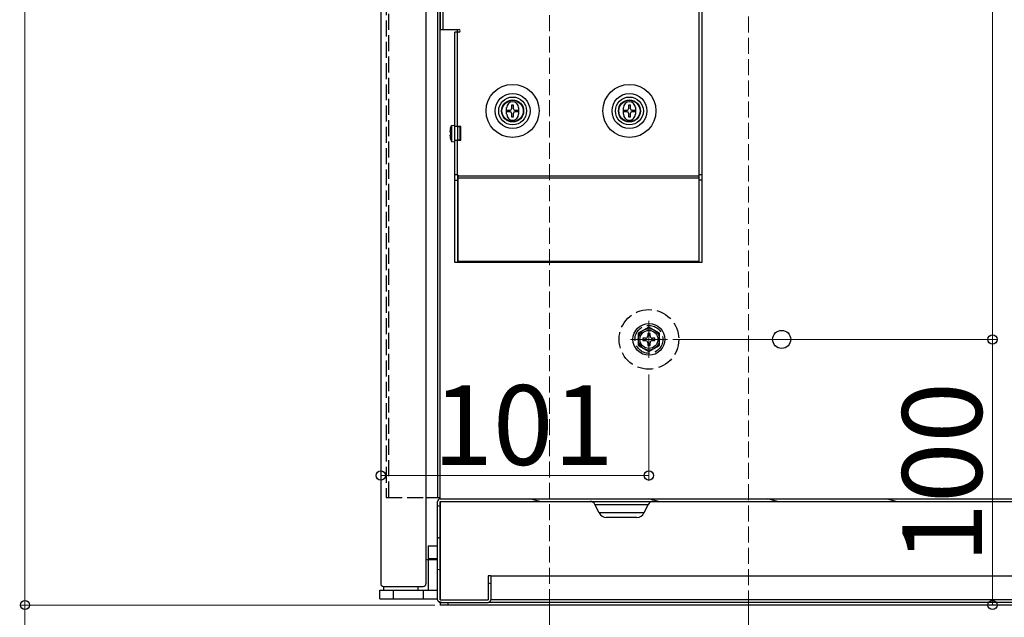
# Model space of a CAD drawing. Extents: x 0 to 1750, y 0 to 2612.
# Drawn here: x 497 to 682, y 1734 to 1846 of the extents above; entities that cross this region are included whole.
import ezdxf

# ---------------------------------------------------------------- set-up
doc = ezdxf.new("R2010")
doc.units = 0
doc.linetypes.add('YCENTER_1', pattern=[13, 10, -1, 1, -1])
doc.linetypes.add('YHIDDEN_1', pattern=[4, 3, -1])
for name, color, linetype, lineweight in [('YKK_12', 2, 'CONTINUOUS', 13), ('YKK_13', 4, 'CONTINUOUS', 30), ('YKK_D', 6, 'CONTINUOUS', 13)]:
    doc.layers.add(name, color=color, linetype=linetype, lineweight=lineweight)
doc.styles.add('text-b', font='txt')

msp = doc.modelspace()

# ---------------------------------------------------------------- linework, layer by layer
at = {"layer": 'YKK_12', "linetype": 'YHIDDEN_1'}
for p, q in [((596.77, 1736), (596.77, 2050.75)), ((634.27, 2050.75), (634.27, 1736))]:
    msp.add_line(p, q, dxfattribs=at)
at = {"layer": 'YKK_12', "linetype": 'YCENTER_1'}
for p, q in [((615.52, 1782.5), (615.52, 1789.5)), ((612.02, 1786), (619.02, 1786))]:
    msp.add_line(p, q, dxfattribs=at)
at = {"layer": 'YKK_12'}
for p, q in [((596.77, 1488.5), (596.77, 1736)), ((634.27, 1736), (634.27, 1488.5))]:
    msp.add_line(p, q, dxfattribs=at)
at = {"layer": 'YKK_13'}
for p, q in [((565.02, 2027), (565.02, 1740)), ((573.52, 2027), (573.52, 1740)), ((575.72, 2018), (575.72, 1756.25)), ((576.22, 1817), (576.22, 1868.75)), ((625.47, 1852.57), (625.47, 1800.5)), ((576.22, 1852.07), (576.22, 1844.3)), ((624.97, 1817), (624.97, 1849)), ((576.72, 1848.05), (576.72, 1844.3)), ((576.22, 1844.3), (579.72, 1844.3)), ((579.72, 1843.8), (578.97, 1843.8)), ((578.97, 1800.5), (578.97, 1843.8)), ((579.47, 1843.8), (579.47, 1844.3)), ((579.47, 1826.08), (579.47, 1843.8)), ((588.72, 1828.38), (588.72, 1829.62)), ((588.77, 1829.17), (588.77, 1828.83)), ((588.77, 1829.17), (589.42, 1829.17)), ((589.42, 1828.83), (588.77, 1828.83)), ((589.67, 1830.08), (589.67, 1829.42)), ((590.02, 1830.08), (589.67, 1830.08)), ((589.67, 1828.58), (589.67, 1827.92)), ((590.02, 1829.42), (590.02, 1830.08)), ((590.02, 1827.92), (590.02, 1828.58)), ((590.27, 1829.17), (590.92, 1829.17)), ((590.92, 1828.83), (590.27, 1828.83)), ((590.92, 1828.83), (590.92, 1829.17)), ((590.97, 1829.62), (590.97, 1828.38)), ((610.72, 1828.38), (610.72, 1829.62)), ((610.77, 1829.17), (610.77, 1828.83)), ((610.77, 1829.17), (611.42, 1829.17)), ((611.42, 1828.83), (610.77, 1828.83)), ((611.67, 1830.08), (611.67, 1829.42)), ((612.02, 1830.08), (611.67, 1830.08)), ((611.67, 1828.58), (611.67, 1827.92)), ((612.02, 1829.42), (612.02, 1830.08)), ((612.02, 1827.92), (612.02, 1828.58)), ((612.27, 1829.17), (612.92, 1829.17)), ((612.92, 1828.83), (612.27, 1828.83)), ((612.92, 1828.83), (612.92, 1829.17)), ((612.97, 1829.62), (612.97, 1828.38)), ((589.67, 1827.92), (590.02, 1827.92)), ((611.67, 1827.92), (612.02, 1827.92)), ((578.06, 1825.18), (578.05, 1825.17)), ((578.05, 1825.17), (578.05, 1825.15)), ((578.05, 1825.15), (578.05, 1825.13)), ((578.05, 1825.13), (578.05, 1825.11)), ((578.05, 1825.11), (578.05, 1825.1)), ((578.05, 1825.1), (578.05, 1825.08)), ((578.05, 1825.08), (578.05, 1825.07)), ((578.05, 1825.07), (578.05, 1825.06)), ((578.05, 1825.06), (578.06, 1825.05)), ((578.06, 1825.24), (578.06, 1825.22)), ((578.06, 1825.22), (578.06, 1825.2)), ((578.06, 1825.2), (578.06, 1825.18)), ((578.06, 1825.05), (578.06, 1825.04)), ((578.13, 1825.04), (578.06, 1825.04)), ((578.06, 1825.04), (578.06, 1825.04)), ((578.14, 1825.66), (578.13, 1825.64)), ((578.13, 1825.04), (578.14, 1825.03)), ((578.15, 1825.71), (578.14, 1825.7)), ((578.14, 1825.7), (578.14, 1825.68)), ((578.14, 1825.68), (578.14, 1825.66)), ((578.14, 1825.03), (578.14, 1825.02)), ((578.14, 1825.02), (578.14, 1825)), ((578.14, 1825), (578.15, 1824.98)), ((578.15, 1825.74), (578.32, 1826.27)), ((578.15, 1825.71), (578.15, 1825.74)), ((578.15, 1824.98), (578.15, 1824.52)), ((578.32, 1826.27), (578.97, 1826.33)), ((578.32, 1826.27), (578.32, 1823.23)), ((580.07, 1826.08), (578.97, 1826.08)), ((579.47, 1826.08), (579.47, 1823.42)), ((579.97, 1826), (579.47, 1826)), ((579.97, 1823.42), (579.97, 1826.08)), ((580.07, 1823.42), (580.07, 1826.08)), ((578.06, 1824.46), (578.05, 1824.45)), ((578.05, 1824.45), (578.05, 1824.43)), ((578.05, 1824.43), (578.05, 1824.41)), ((578.05, 1824.41), (578.05, 1824.38)), ((578.05, 1824.38), (578.05, 1824.34)), ((578.05, 1824.34), (578.06, 1824.3)), ((578.06, 1824.46), (578.13, 1824.46)), ((578.06, 1824.46), (578.06, 1824.46)), ((578.06, 1824.3), (578.06, 1824.26)), ((578.14, 1824.47), (578.13, 1824.46)), ((578.13, 1823.86), (578.14, 1823.84)), ((578.15, 1824.52), (578.14, 1824.5)), ((578.14, 1824.5), (578.14, 1824.48)), ((578.14, 1824.48), (578.14, 1824.47)), ((578.14, 1823.84), (578.14, 1823.82)), ((578.14, 1823.82), (578.14, 1823.8)), ((578.14, 1823.8), (578.15, 1823.79)), ((578.15, 1823.76), (578.15, 1823.79)), ((578.15, 1823.76), (578.32, 1823.23)), ((578.32, 1823.23), (578.97, 1823.17)), ((580.07, 1823.42), (578.97, 1823.42)), ((579.97, 1823.5), (579.47, 1823.5)), ((579.47, 1817), (579.47, 1823.42)), ((576.22, 1756), (576.22, 1817)), ((579.52, 1817), (578.97, 1817)), ((578.97, 1816), (579.47, 1816)), ((579.47, 1817), (579.47, 1800.5)), ((579.52, 1817), (579.52, 1800.5)), ((624.92, 1816.71), (579.52, 1816.71)), ((624.92, 1816.35), (579.52, 1816.35)), ((624.92, 1817), (624.92, 1800.5)), ((625.47, 1817), (624.92, 1817)), ((624.97, 1800.5), (624.97, 1817)), ((625.47, 1816), (624.97, 1816)), ((579.47, 1800.5), (578.97, 1800.5)), ((624.92, 1800.65), (579.52, 1800.65)), ((624.92, 1800.5), (579.52, 1800.5)), ((625.47, 1800.5), (624.97, 1800.5)), ((615.52, 1788.31), (613.52, 1787.15)), ((617.52, 1787.15), (615.52, 1788.31)), ((613.52, 1787.15), (613.52, 1784.85)), ((614.86, 1786.22), (614.4, 1786.22)), ((614.4, 1786.22), (614.4, 1785.78)), ((614.4, 1785.78), (614.86, 1785.78)), ((615.74, 1787.13), (615.3, 1787.13)), ((615.3, 1787.13), (615.3, 1786.66)), ((615.74, 1786.66), (615.74, 1787.13)), ((616.65, 1786.22), (616.18, 1786.22)), ((616.18, 1785.78), (616.65, 1785.78)), ((616.65, 1785.78), (616.65, 1786.22)), ((617.52, 1784.85), (617.52, 1787.15)), ((613.52, 1784.85), (615.52, 1783.69)), ((615.3, 1785.34), (615.3, 1784.87)), ((615.3, 1784.87), (615.74, 1784.87)), ((615.52, 1783.69), (617.52, 1784.85)), ((615.74, 1784.87), (615.74, 1785.34)), ((573.52, 1756.25), (576.22, 1756.25)), ((576.22, 1756), (794.02, 1756)), ((594.98, 1755.5), (593.11, 1756)), ((617.34, 1755.5), (615.48, 1756)), ((639.71, 1755.5), (637.84, 1756)), ((662.07, 1755.5), (660.21, 1756)), ((575.72, 1737), (575.72, 1755.5)), ((576.22, 1754.53), (575.72, 1754.67)), ((576.22, 1737), (576.22, 1755.5)), ((576.22, 1755.5), (794.02, 1755.5)), ((576.26, 1737), (576.26, 1755.5)), ((606.15, 1753.33), (605.34, 1754.95)), ((605.34, 1754.95), (615.4, 1754.95)), ((614.6, 1753.33), (615.4, 1754.95)), ((614.6, 1753.33), (606.15, 1753.33)), ((613.25, 1752.5), (607.49, 1752.5)), ((576.22, 1748.54), (575.72, 1748.68)), ((573.94, 1747.17), (575.54, 1747.17)), ((573.94, 1747.17), (573.94, 1738.77)), ((575.72, 1744.5), (573.52, 1744.5)), ((575.54, 1744.67), (573.94, 1744.67)), ((576.22, 1742.55), (575.72, 1742.68)), ((585.22, 1741.5), (585.22, 1737)), ((585.72, 1741.5), (585.22, 1741.5)), ((585.72, 1741.5), (585.72, 1737)), ((585.76, 1741.5), (585.76, 1737)), ((585.76, 1741.5), (784.49, 1741.5)), ((565.52, 1739.5), (573.02, 1739.5)), ((565.59, 1738.77), (565.59, 1739.5)), ((572.09, 1738.77), (572.09, 1739.5)), ((585.72, 1740), (585.22, 1740.14)), ((564.84, 1738.77), (575.54, 1738.77)), ((564.84, 1737.17), (564.84, 1738.77)), ((567.34, 1738.77), (567.34, 1737.17)), ((573.04, 1737.17), (573.04, 1738.77)), ((564.84, 1737.17), (575.54, 1737.17)), ((576.43, 1736.5), (575.87, 1736.65)), ((576.22, 1737), (585.22, 1737)), ((576.22, 1736.5), (576.22, 1736)), ((576.22, 1736.5), (585.22, 1736.5)), ((784.99, 1736), (576.22, 1736)), ((577.72, 1736), (577.72, 1736.5)), ((784.99, 1736.5), (585.26, 1736.5)), ((784.49, 1737), (585.76, 1737))]:
    msp.add_line(p, q, dxfattribs=at)
at = {"layer": 'YKK_13', "linetype": 'YHIDDEN_1'}
for p, q in [((566.02, 2018), (566.02, 1756.25)), ((566.52, 1756.25), (566.52, 2018)), ((566.02, 1756.25), (573.52, 1756.25))]:
    msp.add_line(p, q, dxfattribs=at)
at = {"layer": 'YKK_13'}
for centre, radius in [((589.85, 1829), 5), ((611.85, 1829), 5), ((589.85, 1829), 3.28), ((611.85, 1829), 3.28), ((589.85, 1829), 2.62), ((589.85, 1829), 2.07), ((589.85, 1829), 2), ((611.85, 1829), 2.62), ((611.85, 1829), 2.07), ((611.85, 1829), 2), ((615.52, 1786), 3), ((615.52, 1786), 2), ((615.52, 1786), 1.7), ((640.52, 1786), 1.7)]:
    msp.add_circle(centre, radius, dxfattribs=at)
at = {"layer": 'YKK_13', "linetype": 'YHIDDEN_1'}
for radius in [5.62, 2.63]:
    msp.add_circle((615.52, 1786), radius, dxfattribs=at)
at = {"layer": 'YKK_13'}
for centre, radius, start, end in [((579.72, 1844.05), 0.25, 270, 90), ((589.85, 1829.62), 1.12, 0, 180), ((611.85, 1829.62), 1.12, 0, 180), ((589.85, 1828.38), 1.12, 180, 0), ((589.42, 1829.42), 0.25, 270, 0), ((589.42, 1828.58), 0.25, 0, 90), ((590.27, 1829.42), 0.25, 180, 270), ((590.27, 1828.58), 0.25, 90, 180), ((611.85, 1828.38), 1.12, 180, 0), ((611.42, 1829.42), 0.25, 270, 0), ((611.42, 1828.58), 0.25, 0, 90), ((612.27, 1829.42), 0.25, 180, 270), ((612.27, 1828.58), 0.25, 90, 180), ((582.01, 1824.75), 3.98, 167.1366, 172.9746), ((582.01, 1824.75), 3.98, 187.0254, 192.8634), ((614.86, 1786.66), 0.44, 270, 0), ((614.86, 1785.34), 0.44, 0, 90), ((616.18, 1786.66), 0.44, 180, 270), ((616.18, 1785.34), 0.44, 90, 180), ((576.22, 1755.5), 0.5, 90, 180), ((604.44, 1754.5), 1, 26.5651, 90), ((616.3, 1754.5), 1, 90, 153.4349), ((607.49, 1754), 1.5, 206.5651, 270), ((613.25, 1754), 1.5, 270, 333.4349), ((565.52, 1740), 0.5, 180, 270), ((573.02, 1740), 0.5, 270, 0), ((576.22, 1737), 0.5, 180, 270), ((585.22, 1737), 0.5, 270, 0)]:
    msp.add_arc(centre, radius, start, end, dxfattribs=at)
at = {"layer": 'YKK_D'}
for p, q in [((498.02, 2031), (498.02, 1736)), ((680.22, 1996), (680.22, 1786)), ((620.02, 1786), (681.22, 1786)), ((620.02, 1786), (681.22, 1786)), ((680.22, 1786), (680.22, 1736)), ((565.02, 1779.22), (565.02, 1759.38)), ((615.52, 1779.38), (615.52, 1759.38)), ((565.02, 1760.38), (615.52, 1760.38)), ((575.22, 1736), (497.02, 1736)), ((575.22, 1736), (497.02, 1736)), ((498.02, 1736), (498.02, 1731)), ((661.22, 1736), (681.22, 1736))]:
    msp.add_line(p, q, dxfattribs=at)
at = {"layer": 'YKK_D', "linetype": 'ByBlock', "lineweight": -2}
for centre in [(680.22, 1786), (680.22, 1786), (565.02, 1760.38), (615.52, 1760.38), (498.02, 1736), (498.02, 1736), (680.22, 1736)]:
    msp.add_circle(centre, 0.875, dxfattribs=at)

# ---------------------------------------------------------------- texts
at = {"layer": 'YKK_D', "style": 'text-b'}
msp.add_text('101', height=15, dxfattribs=at).set_placement((574.8, 1762.38))
msp.add_text('100', height=15, rotation=90, dxfattribs=at).set_placement((678.22, 1743.87))

doc.saveas('drawing.dxf')
